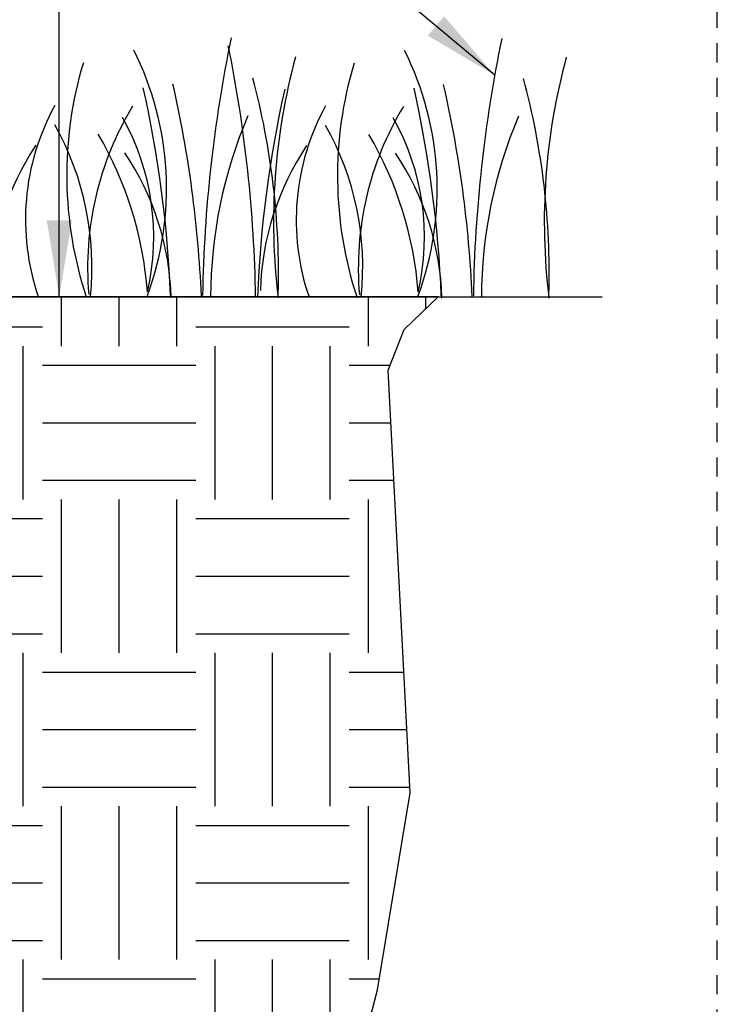
# Model space of a CAD drawing. Extents: x -2.1 to 55.9, y -11.2 to 26.5.
# Drawn here: x 21.9 to 26.4, y 14.6 to 21 of the extents above; entities that cross this region are included whole.
import ezdxf

# ---------------------------------------------------------------- set-up
doc = ezdxf.new("R2010")
doc.units = 0
doc.header["$MEASUREMENT"] = 0
doc.linetypes.add('HIDDEN2', pattern=[0.1875, 0.125, -0.0625])
for name, color, linetype in [('HI-DETL-FINE', 249, 'Continuous'), ('HI-HTCH-FILL', 9, 'Continuous'), ('HI-TEXT-STND', 2, 'Continuous')]:
    doc.layers.add(name, color=color, linetype=linetype)
doc.layers.add('HI-GRND', color=6, linetype='Continuous', lineweight=25)
doc.layers.add('HI-NPLT', color=252, linetype='HIDDEN2', plot=False)
doc.layers.add('REF', color=5, linetype='Continuous', plot=False)
doc.styles.add('HUNTER', font='ARIALN_0.TTF')
doc.dimstyles.new('HUNTER', dxfattribs={"dimtxt": 0.125, "dimasz": 0.1, "dimexe": 0.05, "dimexo": 0.05, "dimgap": 0.09, "dimtad": 0, "dimtoh": 1, "dimdec": 3, "dimzin": 3, "dimdsep": 46, "dimlunit": 4, "dimtxsty": 'HUNTER', "dimblk": 'ARCHTICK', "dimcen": 0.1, "dimclrd": 249, "dimclre": 249, "dimclrt": 1, "dimadec": 4, "dimazin": 2, "dimtfac": 1, "dimtdec": 3, "dimtofl": 0, "dimtmove": 2, "dimatfit": 0, "dimfxl": 1, "dimfrac": 2, "dimtolj": 1, "dimtzin": 0, "dimarcsym": 0})

# ---------------------------------------------------------------- blocks, each defined once
blk = doc.blocks.new('_ARCHTICK')
at = {"const_width": 0.15}
blk.add_lwpolyline([(-0.5, -0.5), (0.5, 0.5)], dxfattribs=at)

msp = doc.modelspace()

# ---------------------------------------------------------------- hatches: boundary and pattern name
at = {"layer": 'HI-HTCH-FILL'}
h = msp.add_hatch(dxfattribs=at)
h.set_pattern_fill('EARTH', color=256, scale=4)
h.set_pattern_definition([(0, (-12, 0), (1, 1), [1, -1]), (0, (-12, 0.375), (1, 1), [1, -1]), (0, (-12, 0.75), (1, 1), [1, -1]), (90, (-11.875, 0.875), (-1, 1), [1, -1]), (90, (-11.5, 0.875), (-1, 1), [1, -1]), (90, (-11.125, 0.875), (-1, 1), [1, -1])])
edge = h.paths.add_edge_path()
edge.add_line((24.3583, 18.9832), (24.5795, 19.1959))
edge.add_line((24.5795, 19.1959), (21.1807, 19.1959))
edge.add_line((21.1807, 19.1959), (21.1932, 19.0769))
edge.add_line((21.1932, 19.0769), (21.2109, 19.0175))
edge.add_line((21.2109, 19.0175), (21.3332, 18.7819))
edge.add_line((21.3332, 18.7819), (21.5633, 18.6393))
edge.add_arc((21.5023, 18.5478), 0.11, 2.39807, 56.30648, ccw=False)
edge.add_line((21.6122, 18.5524), (21.6576, 18.0259))
edge.add_line((21.6576, 18.0259), (21.6576, 17.5159))
edge.add_line((21.6576, 17.5159), (21.4332, 17.5159))
edge.add_line((21.4332, 17.5159), (21.4332, 12.1599))
edge.add_arc((21.1832, 12.1599), 0.25, -90, 0, ccw=False)
edge.add_line((21.1832, 11.9099), (20.7888, 11.9112))
edge.add_line((20.7888, 11.9112), (20.7888, 11.5491))
edge.add_line((20.7888, 11.5491), (20.9043, 11.5491))
edge.add_line((20.9043, 11.5491), (20.9043, 10.1999))
edge.add_arc((20.3184, 10.1912), 0.586, -60.85472, 0.85491, ccw=False)
edge.add_line((20.6038, 9.6793), (19.4354, 9.0048))
edge.add_line((19.4354, 9.0048), (19.378, 9.1041))
edge.add_line((19.378, 9.1041), (14.6677, 6.3846))
edge.add_line((14.6677, 6.3846), (16.9653, 6.3846))
edge.add_line((16.9653, 6.3846), (17.3217, 6.9366))
edge.add_line((17.3217, 6.9366), (18.0974, 7.4018))
edge.add_line((18.0974, 7.4018), (19.2388, 7.5614))
edge.add_line((19.2388, 7.5614), (19.8128, 7.896))
edge.add_line((19.8128, 7.896), (21.0187, 8.2485))
edge.add_line((21.0187, 8.2485), (21.8035, 8.7714))
edge.add_line((21.8035, 8.7714), (22.7072, 9.7697))
edge.add_line((22.7072, 9.7697), (23.0878, 11.0295))
edge.add_line((23.0878, 11.0295), (23.6134, 12.4688))
edge.add_line((23.6134, 12.4688), (24.1842, 14.6794))
edge.add_line((24.1842, 14.6794), (24.3982, 15.963))
edge.add_line((24.3982, 15.963), (24.2555, 18.7179))
edge.add_line((24.2555, 18.7179), (24.3583, 18.9832))

# ---------------------------------------------------------------- linework, layer by layer
at = {"layer": 'HI-DETL-FINE'}
for centre, radius, start, end in [((32.0414, 19.0596), 8.9976, 168.29884, 179.06881), ((33.8062, 19.0571), 8.9976, 168.29884, 179.06881), ((20.7899, 19.9026), 2.0197, 339.8034, 26.55937), ((14.4469, 19.0534), 8.9447, 0.91324, 11.483), ((22.5547, 19.9001), 2.0197, 339.8034, 26.55937), ((27.5935, 19.688), 4.0861, 164.77434, 186.98576), ((29.3583, 19.6855), 4.0861, 164.77434, 186.98576), ((24.701, 19.9891), 2.5417, 163.21245, 198.23624), ((26.4659, 19.9866), 2.5417, 163.21245, 198.23624), ((18.6158, 19.3499), 4.9238, 358.43804, 14.98451), ((20.3806, 19.3474), 4.9238, 358.43804, 14.98451), ((15.1495, 18.8849), 7.6934, 2.38631, 12.57586), ((15.3643, 18.8736), 7.6796, 2.44213, 12.86471), ((31.0888, 18.8756), 7.6934, 167.42414, 177.61369), ((16.9143, 18.8824), 7.6934, 2.38631, 12.57586), ((17.1291, 18.8711), 7.6796, 2.44213, 12.86471), ((23.4334, 19.6994), 1.5432, 151.12542, 198.94166), ((24.3342, 19.3858), 2.0391, 148.87383, 184.87283), ((25.1982, 19.6969), 1.5432, 151.12542, 198.94166), ((26.099, 19.3833), 2.0391, 148.87383, 184.87283), ((21.1365, 19.5881), 1.59, 346.94436, 29.309), ((26.1333, 19.1877), 3.0359, 156.95107, 179.84541), ((22.9013, 19.5856), 1.59, 346.94436, 29.309), ((27.8982, 19.1852), 3.0359, 156.95107, 179.84541), ((20.4342, 19.3919), 1.8897, 354.12474, 29.31352), ((22.1991, 19.3894), 1.8897, 354.12474, 29.31352), ((20.2935, 19.0472), 2.3988, 4.34431, 30.3097), ((22.0584, 19.0447), 2.3988, 4.34431, 30.3097), ((23.4451, 19.1895), 1.7893, 146.20064, 178.35226), ((25.2099, 19.187), 1.7893, 146.20064, 178.35226), ((21.0515, 19.1397), 1.7893, 1.64774, 33.79936), ((22.8164, 19.1372), 1.7893, 1.64774, 33.79936)]:
    msp.add_arc(centre, radius, start, end, dxfattribs=at)
at = {"layer": 'HI-GRND'}
msp.add_line((21.1807, 19.1959), (25.6489, 19.1959), dxfattribs=at)
at = {"layer": 'HI-NPLT'}
msp.add_lwpolyline([(-1.6, 26), (-1.6, -2), (26.4, -2), (26.4, 26)], close=True, dxfattribs=at)
at = {"layer": 'REF'}
msp.add_lwpolyline([(23.6134, 12.4688), (24.1842, 14.6794), (24.3982, 15.963), (24.2555, 18.7179), (24.3583, 18.9832), (24.5795, 19.1959), (21.1807, 19.1959), (21.1932, 19.0769), (21.2109, 19.0175), (21.3332, 18.7819), (21.5633, 18.6393, -0.239656), (21.6122, 18.5524), (21.6576, 18.0259), (21.6576, 17.5159), (21.4332, 17.5159), (21.4332, 12.1599, -0.414214)], format="xyb", dxfattribs=at)

# ---------------------------------------------------------------- leaders
at = {"layer": 'HI-TEXT-STND'}
for points, override in [([(22.1108, 19.1959), (22.1108, 23.1164)], {"dimasz": 0.5, "dimgap": 0.095, "dimclrd": 256}), ([(24.9492, 20.6412), (23.1108, 22.1853), (23.1108, 23.1164)], {"dimasz": 0.5, "dimgap": 0.095, "dimtad": 0, "dimclrd": 256})]:
    msp.add_leader(points, dimstyle='HUNTER', override=override, dxfattribs=at)

doc.saveas('drawing.dxf')
